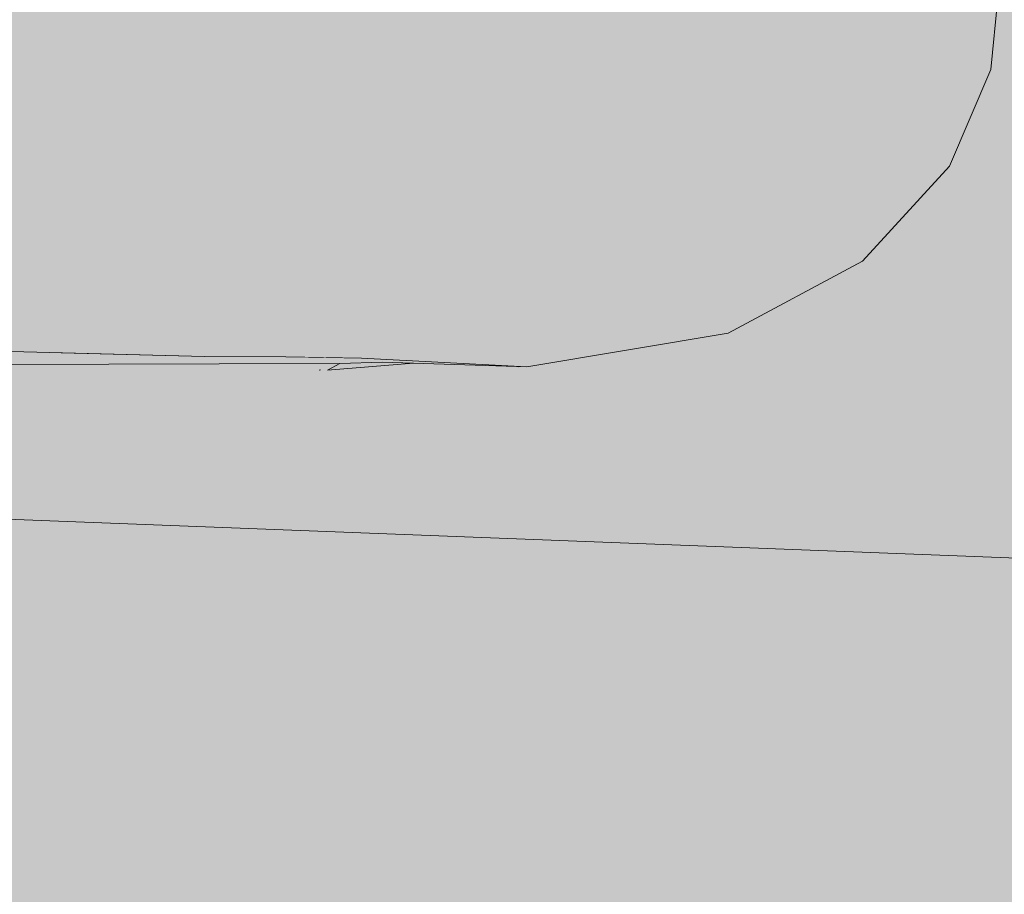
# Model space of a CAD drawing. Units: millimetres. Extents: x 39376 to 51899, y -130 to 2953.
# Drawn here: x 45659 to 45670, y 418 to 428 of the extents above; entities that cross this region are included whole.
import ezdxf

# ---------------------------------------------------------------- set-up
doc = ezdxf.new("R2010")
doc.units = ezdxf.units.MM
doc.header["$MEASUREMENT"] = 0
doc.linetypes.add('Wipeout_Contour', pattern=[1000, 0, -1000])
for name, color, linetype in [('B_B TREPIALUNE ARVUTILAUD_2_New_SA - SISUSTUS - ostumööbel', 7, 'Continuous'), ('B_B TREPIALUNE ARVUTILAUD_2_SA - SISUSTUS - erimööbel', 7, 'Continuous'), ('B_B TREPIALUNE ARVUTILAUD_2_SA - TREPP - konstruktsioon', 7, 'Continuous')]:
    doc.layers.add(name, color=color, linetype=linetype)
doc.layers.add('B_B TREPIALUNE ARVUTILAUD_2_New_SA - SISUSTUS - ostumööbel_Pen_No__87', color=7, linetype='Continuous', lineweight=9, true_color=0x8a8a8a)

msp = doc.modelspace()

# ---------------------------------------------------------------- wipeouts: each hides what was drawn before it
at = {"color": 254, "linetype": 'Wipeout_Contour', "lineweight": 0, "ltscale": 136982.843521}
msp.add_wipeout([(45657.414, 427.318), (45661.151, 427.322), (45657.901, 428.666)], dxfattribs=at).dxf.layer = 'B_B TREPIALUNE ARVUTILAUD_2_New_SA - SISUSTUS - ostumööbel'
at = {"color": 254, "linetype": 'Wipeout_Contour', "lineweight": 0, "ltscale": 136999.624179}
msp.add_wipeout([(45665.947, 426.632), (45663.056, 426.117), (45664.739, 425.405)], dxfattribs=at).dxf.layer = 'B_B TREPIALUNE ARVUTILAUD_2_New_SA - SISUSTUS - ostumööbel'
at = {"color": 254, "linetype": 'Wipeout_Contour', "lineweight": 0, "ltscale": 136987.889777}
msp.add_wipeout([(45583.59, 425.041), (45698.936, 420.374), (45700.009, 420.489)], dxfattribs=at).dxf.layer = 'B_B TREPIALUNE ARVUTILAUD_2_New_SA - SISUSTUS - ostumööbel'

# ---------------------------------------------------------------- next in the draw order: wipeouts: each hides what was drawn before it
at = {"color": 254, "linetype": 'Wipeout_Contour', "lineweight": 0, "ltscale": 137001.810016}
msp.add_wipeout([(45665.947, 426.632), (45666.455, 428.405), (45663.721, 427.348)], dxfattribs=at).dxf.layer = 'B_B TREPIALUNE ARVUTILAUD_2_New_SA - SISUSTUS - ostumööbel'
at = {"color": 254, "linetype": 'Wipeout_Contour', "lineweight": 0, "ltscale": 136984.05372}
msp.add_wipeout([(45657.414, 427.318), (45659.574, 426.108), (45661.151, 427.322)], dxfattribs=at).dxf.layer = 'B_B TREPIALUNE ARVUTILAUD_2_New_SA - SISUSTUS - ostumööbel'
at = {"color": 254, "linetype": 'Wipeout_Contour', "lineweight": 0, "ltscale": 136984.223822}
msp.add_wipeout([(45698.936, 420.374), (45582.007, 424.61), (45697.936, 419.862)], dxfattribs=at).dxf.layer = 'B_B TREPIALUNE ARVUTILAUD_2_New_SA - SISUSTUS - ostumööbel'

# ---------------------------------------------------------------- next in the draw order: wipeouts: each hides what was drawn before it
at = {"color": 254, "linetype": 'Wipeout_Contour', "lineweight": 0, "ltscale": 136994.785722}
msp.add_wipeout([(45663.721, 427.348), (45664.056, 428.819), (45661.353, 428.815)], dxfattribs=at).dxf.layer = 'B_B TREPIALUNE ARVUTILAUD_2_New_SA - SISUSTUS - ostumööbel'
at = {"color": 254, "linetype": 'Wipeout_Contour', "lineweight": 0, "ltscale": 136870.915733}
msp.add_wipeout([(45583.59, 425.041), (45582.007, 424.61), (45698.936, 420.374)], dxfattribs=at).dxf.layer = 'B_B TREPIALUNE ARVUTILAUD_2_New_SA - SISUSTUS - ostumööbel'

# ---------------------------------------------------------------- next in the draw order: wipeouts: each hides what was drawn before it
at = {"color": 254, "linetype": 'Wipeout_Contour', "lineweight": 0, "ltscale": 137000.634014}
msp.add_wipeout([(45663.721, 427.348), (45666.455, 428.405), (45664.056, 428.819)], dxfattribs=at).dxf.layer = 'B_B TREPIALUNE ARVUTILAUD_2_New_SA - SISUSTUS - ostumööbel'
at = {"color": 254, "linetype": 'Wipeout_Contour', "lineweight": 0, "ltscale": 136982.2907}
msp.add_wipeout([(45582.007, 424.61), (45697.016, 419.031), (45697.936, 419.862)], dxfattribs=at).dxf.layer = 'B_B TREPIALUNE ARVUTILAUD_2_New_SA - SISUSTUS - ostumööbel'

# ---------------------------------------------------------------- next in the draw order: wipeouts: each hides what was drawn before it
at = {"color": 254, "linetype": 'Wipeout_Contour', "lineweight": 0, "ltscale": 136992.654441}
msp.add_wipeout([(45663.721, 427.348), (45661.353, 428.815), (45661.151, 427.322)], dxfattribs=at).dxf.layer = 'B_B TREPIALUNE ARVUTILAUD_2_New_SA - SISUSTUS - ostumööbel'
at = {"color": 254, "linetype": 'Wipeout_Contour', "lineweight": 0, "ltscale": 136860.548915}
msp.add_wipeout([(45696.208, 417.912), (45578.88, 423.147), (45579.148, 420.517)], dxfattribs=at).dxf.layer = 'B_B TREPIALUNE ARVUTILAUD_2_New_SA - SISUSTUS - ostumööbel'

# ---------------------------------------------------------------- next in the draw order: wipeouts: each hides what was drawn before it
at = {"color": 254, "linetype": 'Wipeout_Contour', "lineweight": 0, "ltscale": 136998.974374}
msp.add_wipeout([(45665.947, 426.632), (45663.721, 427.348), (45663.056, 426.117)], dxfattribs=at).dxf.layer = 'B_B TREPIALUNE ARVUTILAUD_2_New_SA - SISUSTUS - ostumööbel'
at = {"color": 254, "linetype": 'Wipeout_Contour', "lineweight": 0, "ltscale": 136977.403891}
msp.add_wipeout([(45578.88, 423.147), (45696.208, 417.912), (45697.016, 419.031)], dxfattribs=at).dxf.layer = 'B_B TREPIALUNE ARVUTILAUD_2_New_SA - SISUSTUS - ostumööbel'

# ---------------------------------------------------------------- next in the draw order: wipeouts: each hides what was drawn before it
at = {"color": 254, "linetype": 'Wipeout_Contour', "lineweight": 0, "ltscale": 136993.678386}
msp.add_wipeout([(45663.056, 426.117), (45663.721, 427.348), (45661.151, 427.322)], dxfattribs=at).dxf.layer = 'B_B TREPIALUNE ARVUTILAUD_2_New_SA - SISUSTUS - ostumööbel'
at = {"color": 254, "linetype": 'Wipeout_Contour', "lineweight": 0, "ltscale": 136864.2409}
msp.add_wipeout([(45582.007, 424.61), (45578.88, 423.147), (45697.016, 419.031)], dxfattribs=at).dxf.layer = 'B_B TREPIALUNE ARVUTILAUD_2_New_SA - SISUSTUS - ostumööbel'

# ---------------------------------------------------------------- next in the draw order: wipeouts: each hides what was drawn before it
at = {"color": 254, "linetype": 'Wipeout_Contour', "lineweight": 0, "ltscale": 182650.331735}
msp.add_wipeout([(45660.692, 424.089), (45658.868, 424.135), (45662.146, 423.929), (45660.928, 424.089)], dxfattribs=at).dxf.layer = 'B_B TREPIALUNE ARVUTILAUD_2_New_SA - SISUSTUS - ostumööbel'
at = {"color": 254, "linetype": 'Wipeout_Contour', "lineweight": 0, "ltscale": 136858.981671}
msp.add_wipeout([(45579.148, 420.517), (45578.382, 417.551), (45695.216, 415.714)], dxfattribs=at).dxf.layer = 'B_B TREPIALUNE ARVUTILAUD_2_New_SA - SISUSTUS - ostumööbel'

# ---------------------------------------------------------------- next in the draw order: wipeouts: each hides what was drawn before it
at = {"color": 254, "linetype": 'Wipeout_Contour', "lineweight": 0, "ltscale": 182659.788103}
msp.add_wipeout([(45661.738, 424.085), (45662.795, 424.021), (45664.503, 423.967), (45662.55, 424.069)], dxfattribs=at).dxf.layer = 'B_B TREPIALUNE ARVUTILAUD_2_New_SA - SISUSTUS - ostumööbel'
at = {"color": 254, "linetype": 'Wipeout_Contour', "lineweight": 0, "ltscale": 136975.821852}
msp.add_wipeout([(45696.208, 417.912), (45579.148, 420.517), (45695.216, 415.714)], dxfattribs=at).dxf.layer = 'B_B TREPIALUNE ARVUTILAUD_2_New_SA - SISUSTUS - ostumööbel'

# ---------------------------------------------------------------- next in the draw order: wipeouts: each hides what was drawn before it
at = {"color": 254, "linetype": 'Wipeout_Contour', "lineweight": 0, "ltscale": 137066.638605}
msp.add_wipeout([(45668.375, 608.177), (45718.477, 310.917), (45670.158, 608.547)], dxfattribs=at).dxf.layer = 'B_B TREPIALUNE ARVUTILAUD_2_New_SA - SISUSTUS - ostumööbel'
at = {"color": 254, "linetype": 'Wipeout_Contour', "lineweight": 0, "ltscale": 228319.281398}
msp.add_wipeout([(45661.653, 424.087), (45660.97, 424.088), (45662.295, 424.006), (45662.795, 424.021), (45661.739, 424.085)], dxfattribs=at).dxf.layer = 'B_B TREPIALUNE ARVUTILAUD_2_New_SA - SISUSTUS - ostumööbel'

# ---------------------------------------------------------------- next in the draw order: wipeouts: each hides what was drawn before it
at = {"color": 254, "linetype": 'Wipeout_Contour', "lineweight": 0, "ltscale": 137011.79225}
msp.add_wipeout([(45667.668, 426.518), (45669.636, 428.071), (45668.302, 428.176)], dxfattribs=at).dxf.layer = 'B_B TREPIALUNE ARVUTILAUD_2_New_SA - SISUSTUS - ostumööbel'
at = {"color": 254, "linetype": 'Wipeout_Contour', "lineweight": 0, "ltscale": 365231.322104}
msp.add_wipeout([(45633.764, 425.677), (45657.753, 423.994), (45662.146, 423.929), (45658.868, 424.135), (45657.18, 424.178), (45654.862, 424.245), (45651.487, 424.473), (45640.652, 425.236)], dxfattribs=at).dxf.layer = 'B_B TREPIALUNE ARVUTILAUD_2_New_SA - SISUSTUS - ostumööbel'

# ---------------------------------------------------------------- next in the draw order: wipeouts: each hides what was drawn before it
at = {"color": 254, "linetype": 'Wipeout_Contour', "lineweight": 0, "ltscale": 137015.580445}
msp.add_wipeout([(45669.636, 428.071), (45669.989, 427.484), (45670.138, 429.036)], dxfattribs=at).dxf.layer = 'B_B TREPIALUNE ARVUTILAUD_2_New_SA - SISUSTUS - ostumööbel'
at = {"color": 254, "linetype": 'Wipeout_Contour', "lineweight": 0, "ltscale": 137007.002245}
msp.add_wipeout([(45666.455, 428.405), (45665.947, 426.632), (45668.302, 428.176)], dxfattribs=at).dxf.layer = 'B_B TREPIALUNE ARVUTILAUD_2_New_SA - SISUSTUS - ostumööbel'
at = {"color": 254, "linetype": 'Wipeout_Contour', "lineweight": 0, "ltscale": 137008.025389}
msp.add_wipeout([(45666.252, 425.074), (45668.335, 425.504), (45667.668, 426.518)], dxfattribs=at).dxf.layer = 'B_B TREPIALUNE ARVUTILAUD_2_New_SA - SISUSTUS - ostumööbel'
at = {"color": 254, "linetype": 'Wipeout_Contour', "lineweight": 0, "ltscale": 136995.876042}
msp.add_wipeout([(45664.739, 425.405), (45661.719, 425.051), (45663.608, 424.738)], dxfattribs=at).dxf.layer = 'B_B TREPIALUNE ARVUTILAUD_2_New_SA - SISUSTUS - ostumööbel'
at = {"color": 254, "linetype": 'Wipeout_Contour', "lineweight": 0, "ltscale": 136990.967588}
msp.add_wipeout([(45659.601, 424.255), (45660.692, 424.089), (45664.483, 424.318)], dxfattribs=at).dxf.layer = 'B_B TREPIALUNE ARVUTILAUD_2_New_SA - SISUSTUS - ostumööbel'

# ---------------------------------------------------------------- next in the draw order: wipeouts: each hides what was drawn before it
at = {"color": 254, "linetype": 'Wipeout_Contour', "lineweight": 0, "ltscale": 137014.886907}
msp.add_wipeout([(45669.252, 426.769), (45669.501, 426.34), (45669.989, 427.484)], dxfattribs=at).dxf.layer = 'B_B TREPIALUNE ARVUTILAUD_2_New_SA - SISUSTUS - ostumööbel'
at = {"color": 254, "linetype": 'Wipeout_Contour', "lineweight": 0, "ltscale": 136990.193039}
msp.add_wipeout([(45663.056, 426.117), (45659.574, 426.108), (45661.719, 425.051)], dxfattribs=at).dxf.layer = 'B_B TREPIALUNE ARVUTILAUD_2_New_SA - SISUSTUS - ostumööbel'
at = {"color": 254, "linetype": 'Wipeout_Contour', "lineweight": 0, "ltscale": 136993.286074}
msp.add_wipeout([(45663.608, 424.738), (45659.601, 424.255), (45664.483, 424.318)], dxfattribs=at).dxf.layer = 'B_B TREPIALUNE ARVUTILAUD_2_New_SA - SISUSTUS - ostumööbel'

# ---------------------------------------------------------------- next in the draw order: wipeouts: each hides what was drawn before it
at = {"color": 254, "linetype": 'Wipeout_Contour', "lineweight": 0, "ltscale": 137012.639051}
msp.add_wipeout([(45668.335, 425.504), (45668.472, 425.215), (45669.501, 426.34)], dxfattribs=at).dxf.layer = 'B_B TREPIALUNE ARVUTILAUD_2_New_SA - SISUSTUS - ostumööbel'
at = {"color": 254, "linetype": 'Wipeout_Contour', "lineweight": 0, "ltscale": 136995.519}
msp.add_wipeout([(45664.739, 425.405), (45663.056, 426.117), (45661.719, 425.051)], dxfattribs=at).dxf.layer = 'B_B TREPIALUNE ARVUTILAUD_2_New_SA - SISUSTUS - ostumööbel'
at = {"color": 254, "linetype": 'Wipeout_Contour', "lineweight": 0, "ltscale": 137003.241363}
msp.add_wipeout([(45667.026, 424.672), (45664.483, 424.318), (45665.861, 424.264)], dxfattribs=at).dxf.layer = 'B_B TREPIALUNE ARVUTILAUD_2_New_SA - SISUSTUS - ostumööbel'

# ---------------------------------------------------------------- next in the draw order: wipeouts: each hides what was drawn before it
at = {"color": 254, "linetype": 'Wipeout_Contour', "lineweight": 0, "ltscale": 136989.799927}
msp.add_wipeout([(45661.151, 427.322), (45659.574, 426.108), (45663.056, 426.117)], dxfattribs=at).dxf.layer = 'B_B TREPIALUNE ARVUTILAUD_2_New_SA - SISUSTUS - ostumööbel'
at = {"color": 254, "linetype": 'Wipeout_Contour', "lineweight": 0, "ltscale": 137012.768371}
msp.add_wipeout([(45669.252, 426.769), (45668.335, 425.504), (45669.501, 426.34)], dxfattribs=at).dxf.layer = 'B_B TREPIALUNE ARVUTILAUD_2_New_SA - SISUSTUS - ostumööbel'
at = {"color": 254, "linetype": 'Wipeout_Contour', "lineweight": 0, "ltscale": 137004.411543}
msp.add_wipeout([(45665.947, 426.632), (45664.739, 425.405), (45667.668, 426.518)], dxfattribs=at).dxf.layer = 'B_B TREPIALUNE ARVUTILAUD_2_New_SA - SISUSTUS - ostumööbel'
at = {"color": 254, "linetype": 'Wipeout_Contour', "lineweight": 0, "ltscale": 137003.48967}
msp.add_wipeout([(45664.483, 424.318), (45667.026, 424.672), (45666.252, 425.074)], dxfattribs=at).dxf.layer = 'B_B TREPIALUNE ARVUTILAUD_2_New_SA - SISUSTUS - ostumööbel'
at = {"color": 254, "linetype": 'Wipeout_Contour', "lineweight": 0, "ltscale": 136990.825305}
msp.add_wipeout([(45661.719, 425.051), (45659.601, 424.255), (45663.608, 424.738)], dxfattribs=at).dxf.layer = 'B_B TREPIALUNE ARVUTILAUD_2_New_SA - SISUSTUS - ostumööbel'

# ---------------------------------------------------------------- next in the draw order: wipeouts: each hides what was drawn before it
at = {"color": 254, "linetype": 'Wipeout_Contour', "lineweight": 0, "ltscale": 136985.993487}
msp.add_wipeout([(45661.353, 428.815), (45657.901, 428.666), (45661.151, 427.322)], dxfattribs=at).dxf.layer = 'B_B TREPIALUNE ARVUTILAUD_2_New_SA - SISUSTUS - ostumööbel'
at = {"color": 254, "linetype": 'Wipeout_Contour', "lineweight": 0, "ltscale": 137014.856588}
msp.add_wipeout([(45669.636, 428.071), (45669.252, 426.769), (45669.989, 427.484)], dxfattribs=at).dxf.layer = 'B_B TREPIALUNE ARVUTILAUD_2_New_SA - SISUSTUS - ostumööbel'
at = {"color": 254, "linetype": 'Wipeout_Contour', "lineweight": 0, "ltscale": 137000.606531}
msp.add_wipeout([(45664.739, 425.405), (45663.608, 424.738), (45666.252, 425.074)], dxfattribs=at).dxf.layer = 'B_B TREPIALUNE ARVUTILAUD_2_New_SA - SISUSTUS - ostumööbel'
at = {"color": 254, "linetype": 'Wipeout_Contour', "lineweight": 0, "ltscale": 137008.717478}
msp.add_wipeout([(45667.026, 424.672), (45666.884, 424.364), (45668.472, 425.215)], dxfattribs=at).dxf.layer = 'B_B TREPIALUNE ARVUTILAUD_2_New_SA - SISUSTUS - ostumööbel'
at = {"color": 254, "linetype": 'Wipeout_Contour', "lineweight": 0, "ltscale": 136977.189092}
msp.add_wipeout([(45659.601, 424.255), (45656.702, 424.522), (45654.862, 424.245)], dxfattribs=at).dxf.layer = 'B_B TREPIALUNE ARVUTILAUD_2_New_SA - SISUSTUS - ostumööbel'

# ---------------------------------------------------------------- next in the draw order: wipeouts: each hides what was drawn before it
at = {"color": 254, "linetype": 'Wipeout_Contour', "lineweight": 0, "ltscale": 137012.238821}
msp.add_wipeout([(45667.668, 426.518), (45669.252, 426.769), (45669.636, 428.071)], dxfattribs=at).dxf.layer = 'B_B TREPIALUNE ARVUTILAUD_2_New_SA - SISUSTUS - ostumööbel'
at = {"color": 254, "linetype": 'Wipeout_Contour', "lineweight": 0, "ltscale": 137000.437724}
msp.add_wipeout([(45663.608, 424.738), (45664.483, 424.318), (45666.252, 425.074)], dxfattribs=at).dxf.layer = 'B_B TREPIALUNE ARVUTILAUD_2_New_SA - SISUSTUS - ostumööbel'
at = {"color": 254, "linetype": 'Wipeout_Contour', "lineweight": 0, "ltscale": 136977.571014}
msp.add_wipeout([(45657.18, 424.178), (45659.601, 424.255), (45654.862, 424.245)], dxfattribs=at).dxf.layer = 'B_B TREPIALUNE ARVUTILAUD_2_New_SA - SISUSTUS - ostumööbel'

# ---------------------------------------------------------------- next in the draw order: wipeouts: each hides what was drawn before it
at = {"color": 254, "linetype": 'Wipeout_Contour', "lineweight": 0, "ltscale": 137005.306671}
msp.add_wipeout([(45667.026, 424.672), (45665.861, 424.264), (45666.884, 424.364)], dxfattribs=at).dxf.layer = 'B_B TREPIALUNE ARVUTILAUD_2_New_SA - SISUSTUS - ostumööbel'
at = {"color": 254, "linetype": 'Wipeout_Contour', "lineweight": 0, "ltscale": 136983.195755}
msp.add_wipeout([(45657.18, 424.178), (45660.692, 424.089), (45659.601, 424.255)], dxfattribs=at).dxf.layer = 'B_B TREPIALUNE ARVUTILAUD_2_New_SA - SISUSTUS - ostumööbel'

# ---------------------------------------------------------------- next in the draw order: wipeouts: each hides what was drawn before it
at = {"color": 254, "linetype": 'Wipeout_Contour', "lineweight": 0, "ltscale": 137009.364787}
msp.add_wipeout([(45668.335, 425.504), (45667.026, 424.672), (45668.472, 425.215)], dxfattribs=at).dxf.layer = 'B_B TREPIALUNE ARVUTILAUD_2_New_SA - SISUSTUS - ostumööbel'
at = {"color": 254, "linetype": 'Wipeout_Contour', "lineweight": 0, "ltscale": 136980.329062}
msp.add_wipeout([(45659.601, 424.255), (45658.079, 425.056), (45656.702, 424.522)], dxfattribs=at).dxf.layer = 'B_B TREPIALUNE ARVUTILAUD_2_New_SA - SISUSTUS - ostumööbel'
at = {"color": 254, "linetype": 'Wipeout_Contour', "lineweight": 0, "ltscale": 137003.090833}
msp.add_wipeout([(45666.884, 424.364), (45665.861, 424.264), (45664.503, 423.967)], dxfattribs=at).dxf.layer = 'B_B TREPIALUNE ARVUTILAUD_2_New_SA - SISUSTUS - ostumööbel'

# ---------------------------------------------------------------- next in the draw order: wipeouts: each hides what was drawn before it
at = {"color": 254, "linetype": 'Wipeout_Contour', "lineweight": 0, "ltscale": 137011.303451}
msp.add_wipeout([(45667.668, 426.518), (45668.335, 425.504), (45669.252, 426.769)], dxfattribs=at).dxf.layer = 'B_B TREPIALUNE ARVUTILAUD_2_New_SA - SISUSTUS - ostumööbel'
at = {"color": 254, "linetype": 'Wipeout_Contour', "lineweight": 0, "ltscale": 136985.414209}
msp.add_wipeout([(45661.719, 425.051), (45658.079, 425.056), (45659.601, 424.255)], dxfattribs=at).dxf.layer = 'B_B TREPIALUNE ARVUTILAUD_2_New_SA - SISUSTUS - ostumööbel'
at = {"color": 254, "linetype": 'Wipeout_Contour', "lineweight": 0, "ltscale": 136998.729828}
msp.add_wipeout([(45665.861, 424.264), (45662.55, 424.069), (45664.503, 423.967)], dxfattribs=at).dxf.layer = 'B_B TREPIALUNE ARVUTILAUD_2_New_SA - SISUSTUS - ostumööbel'

# ---------------------------------------------------------------- next in the draw order: wipeouts: each hides what was drawn before it
at = {"color": 254, "linetype": 'Wipeout_Contour', "lineweight": 0, "ltscale": 137007.674476}
msp.add_wipeout([(45668.302, 428.176), (45665.947, 426.632), (45667.668, 426.518)], dxfattribs=at).dxf.layer = 'B_B TREPIALUNE ARVUTILAUD_2_New_SA - SISUSTUS - ostumööbel'
at = {"color": 254, "linetype": 'Wipeout_Contour', "lineweight": 0, "ltscale": 136985.402291}
msp.add_wipeout([(45658.079, 425.056), (45661.719, 425.051), (45659.574, 426.108)], dxfattribs=at).dxf.layer = 'B_B TREPIALUNE ARVUTILAUD_2_New_SA - SISUSTUS - ostumööbel'
at = {"color": 254, "linetype": 'Wipeout_Contour', "lineweight": 0, "ltscale": 137007.676343}
msp.add_wipeout([(45666.252, 425.074), (45667.026, 424.672), (45668.335, 425.504)], dxfattribs=at).dxf.layer = 'B_B TREPIALUNE ARVUTILAUD_2_New_SA - SISUSTUS - ostumööbel'
at = {"color": 254, "linetype": 'Wipeout_Contour', "lineweight": 0, "ltscale": 136994.774997}
msp.add_wipeout([(45662.55, 424.069), (45664.483, 424.318), (45661.653, 424.087)], dxfattribs=at).dxf.layer = 'B_B TREPIALUNE ARVUTILAUD_2_New_SA - SISUSTUS - ostumööbel'

# ---------------------------------------------------------------- next in the draw order: wipeouts: each hides what was drawn before it
at = {"color": 254, "linetype": 'Wipeout_Contour', "lineweight": 0, "ltscale": 136978.745004}
msp.add_wipeout([(45655.724, 426.09), (45659.574, 426.108), (45657.414, 427.318)], dxfattribs=at).dxf.layer = 'B_B TREPIALUNE ARVUTILAUD_2_New_SA - SISUSTUS - ostumööbel'
at = {"color": 254, "linetype": 'Wipeout_Contour', "lineweight": 0, "ltscale": 137004.591609}
msp.add_wipeout([(45667.668, 426.518), (45664.739, 425.405), (45666.252, 425.074)], dxfattribs=at).dxf.layer = 'B_B TREPIALUNE ARVUTILAUD_2_New_SA - SISUSTUS - ostumööbel'
at = {"color": 254, "linetype": 'Wipeout_Contour', "lineweight": 0, "ltscale": 136992.980813}
msp.add_wipeout([(45660.692, 424.089), (45661.653, 424.087), (45664.483, 424.318)], dxfattribs=at).dxf.layer = 'B_B TREPIALUNE ARVUTILAUD_2_New_SA - SISUSTUS - ostumööbel'

# ---------------------------------------------------------------- next in the draw order: wipeouts: each hides what was drawn before it
at = {"color": 254, "linetype": 'Wipeout_Contour', "lineweight": 0, "ltscale": 136979.224877}
msp.add_wipeout([(45655.724, 426.09), (45658.079, 425.056), (45659.574, 426.108)], dxfattribs=at).dxf.layer = 'B_B TREPIALUNE ARVUTILAUD_2_New_SA - SISUSTUS - ostumööbel'
at = {"color": 254, "linetype": 'Wipeout_Contour', "lineweight": 0, "ltscale": 136998.723596}
msp.add_wipeout([(45665.861, 424.264), (45664.483, 424.318), (45662.55, 424.069)], dxfattribs=at).dxf.layer = 'B_B TREPIALUNE ARVUTILAUD_2_New_SA - SISUSTUS - ostumööbel'

# ---------------------------------------------------------------- next in the draw order: wipeouts: each hides what was drawn before it
at = {"color": 254, "linetype": 'Wipeout_Contour', "lineweight": 0, "ltscale": 1138868.30306446}
msp.add_wipeout([(45358.378, 430.254), (45335.191, 432.763), (45335.191, 391.426), (45704.739, 391.426), (45702.654, 403.797), (45702.015, 403.22), (45701.016, 402.709), (45700.333, 402.636), (45699.756, 402.543), (45699.507, 402.548), (45660.325, 404.053), (45598.613, 406.446), (45584.982, 406.973), (45583.102, 407.115), (45582.168, 407.186), (45576.801, 407.455), (45570.846, 407.827), (45565.855, 408.186), (45560.765, 408.597), (45553.158, 409.24), (45426.815, 424.665), (45414.958, 426.113), (45410.436, 426.236), (45401.475, 425.877), (45395.157, 426.066)], dxfattribs=at).dxf.layer = 'B_B TREPIALUNE ARVUTILAUD_2_SA - TREPP - konstruktsioon'

# ---------------------------------------------------------------- next in the draw order: wipeouts: each hides what was drawn before it
at = {"color": 254, "linetype": 'Wipeout_Contour', "lineweight": 0, "ltscale": 1916390.393072031}
msp.add_wipeout([(45549.013, 428.836), (45534.173, 429.568), (45555.697, 426.916), (45562.779, 426.346), (45567.907, 425.932), (45572.948, 425.57), (45578.847, 425.2), (45583.552, 425.045), (45596.528, 424.543), (45699.827, 420.57), (45695.025, 449.065), (45535.391, 449.065), (45577.198, 444.31), (45607.413, 440.686), (45615.929, 439.627), (45623.839, 438.619), (45627.169, 438.193), (45629.336, 438.071), (45658.227, 435.043), (45662.706, 434.582), (45663.789, 434.46), (45664.855, 434.201), (45666.283, 433.681), (45667.749, 432.728), (45668.633, 432.092), (45669.667, 430.581), (45670.138, 429.036), (45669.989, 427.484), (45669.501, 426.34), (45668.472, 425.215), (45666.884, 424.364), (45664.503, 423.967), (45663.136, 424.007), (45662.146, 423.929), (45657.642, 423.994), (45654.188, 424.06), (45653.235, 424.087), (45628.018, 425.987), (45622.595, 426.237), (45590.496, 427.457), (45583.102, 427.702), (45549.027, 428.836)], dxfattribs=at).dxf.layer = 'B_B TREPIALUNE ARVUTILAUD_2_SA - TREPP - konstruktsioon'

# ---------------------------------------------------------------- next in the draw order: hatches: boundary and pattern name
at = {"layer": 'B_B TREPIALUNE ARVUTILAUD_2_SA - SISUSTUS - erimööbel', "linetype": 'Continuous', "lineweight": 0, "true_color": 0xffffff}
msp.add_hatch(color=7, dxfattribs=at).paths.add_polyline_path([(44634.191, 720), (45335.205, 720), (45335.205, 0), (45806.597, 0), (45806.597, 2953.384), (44634.191, 2953.384)])

# ---------------------------------------------------------------- next in the draw order: linework, layer by layer
at = {"layer": 'B_B TREPIALUNE ARVUTILAUD_2_New_SA - SISUSTUS - ostumööbel_Pen_No__87', "color": 252, "linetype": 'Continuous', "lineweight": 9, "true_color": 0x8a8a8a}
for p, q in [((45670.138, 429.036), (45669.989, 427.484)), ((45669.989, 427.484), (45669.501, 426.34)), ((45669.501, 426.34), (45668.472, 425.215)), ((45668.472, 425.215), (45666.884, 424.364)), ((45583.59, 425.041), (45699.997, 420.563)), ((45666.884, 424.364), (45664.503, 423.967)), ((45657.18, 424.178), (45660.692, 424.089)), ((45660.692, 424.089), (45661.653, 424.087)), ((45661.653, 424.087), (45662.55, 424.069)), ((45662.55, 424.069), (45664.503, 423.967)), ((45662.295, 424.006), (45657.753, 423.994)), ((45662.05, 423.929), (45662.065, 423.93)), ((45662.146, 423.929), (45663.164, 424.009)), ((45662.295, 424.006), (45662.146, 423.929)), ((45662.795, 424.021), (45662.295, 424.006)), ((45664.503, 423.967), (45662.795, 424.021)), ((45664.422, 423.97), (45664.407, 423.967))]:
    msp.add_line(p, q, dxfattribs=at)

doc.saveas('drawing.dxf')
